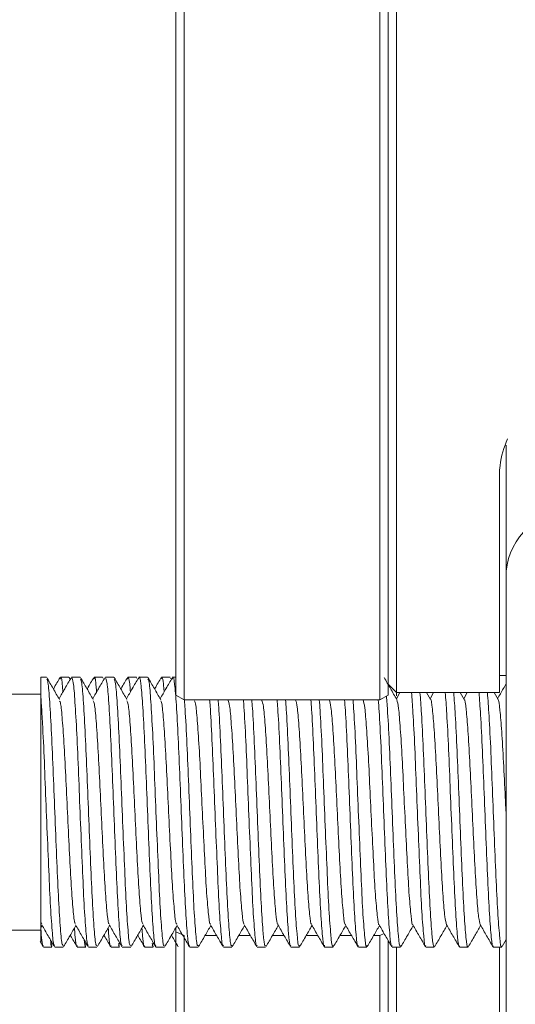
# Model space of a CAD drawing. Units: millimetres. Extents: x 0 to 655, y -1 to 558.
# Drawn here: x 203 to 210, y 44 to 59 of the extents above; entities that cross this region are included whole.
import ezdxf

# ---------------------------------------------------------------- set-up
doc = ezdxf.new("R2010")
doc.units = ezdxf.units.MM

msp = doc.modelspace()

# ---------------------------------------------------------------- linework, layer by layer
at = {"color": 7, "linetype": 'Continuous', "lineweight": 15}
for p, q in [((205.35339, 84.461089), (205.35339, 48.831081)), ((208.25339, 48.831081), (208.25339, 84.461089)), ((208.50339, 84.437053), (208.50339, 49.08348)), ((205.22839, 48.899745), (205.22839, 84.335142)), ((208.37839, 84.335142), (208.37839, 48.899745)), ((208.37839, 49.135776), (208.37839, 84.312581)), ((210.12839, 50.738819), (210.12839, 52.604158)), ((210.02839, 49.08348), (210.02839, 52.161025)), ((210.12839, 40.346515), (210.12839, 50.738819)), ((210.02839, 49.192616), (210.12839, 49.192616)), ((203.311485, 49.167667), (203.22839, 49.167667)), ((203.22839, 49.167667), (203.22839, 48.899718)), ((203.645264, 49.167667), (203.520277, 49.167667)), ((203.666011, 49.136607), (203.649993, 49.164277)), ((203.811479, 49.167667), (203.686485, 49.167667)), ((204.145249, 49.167667), (204.020264, 49.167667)), ((204.149958, 49.154177), (204.152688, 49.159218)), ((204.311477, 49.167667), (204.186479, 49.167667)), ((204.645233, 49.167667), (204.520249, 49.167667)), ((204.649946, 49.151066), (204.653664, 49.156815)), ((204.811479, 49.167667), (204.686477, 49.167667)), ((205.145216, 49.167667), (205.020233, 49.167667)), ((205.149934, 49.148262), (205.154635, 49.154117)), ((205.22839, 49.167667), (205.186479, 49.167667)), ((208.37839, 49.063072), (208.50339, 48.938072)), ((208.50339, 49.08348), (208.50339, 48.938072)), ((210.02839, 49.08348), (210.02839, 48.938072)), ((203.22839, 48.917667), (200.85339, 48.917667)), ((205.35339, 48.831081), (205.22839, 48.899745)), ((208.37839, 48.899745), (208.25339, 48.831081)), ((208.551027, 48.938072), (208.499122, 48.848499)), ((208.50339, 48.938072), (210.02839, 48.938072)), ((208.50339, 48.938072), (208.50339, 48.889955)), ((209.006454, 48.835843), (208.947233, 48.938072)), ((209.051027, 48.938072), (208.999122, 48.848499)), ((209.506454, 48.835843), (209.447233, 48.938072)), ((209.551027, 48.938072), (209.499122, 48.848499)), ((210.006454, 48.835843), (209.947233, 48.938072)), ((205.35339, 48.831081), (208.25339, 48.831081)), ((203.22839, 45.949559), (203.22839, 45.417667)), ((200.85339, 45.417667), (203.22839, 45.417667)), ((203.231637, 45.456651), (203.24904, 45.486694)), ((205.22839, 45.443776), (205.22839, 45.393114)), ((205.22839, 45.393114), (205.35339, 45.335831)), ((205.22839, 34.667667), (205.22839, 45.393114)), ((203.220402, 45.248948), (203.264909, 45.172066)), ((205.35339, 45.335831), (205.35339, 34.542667)), ((205.836413, 45.335831), (205.661646, 45.335831)), ((206.336413, 45.335831), (206.161646, 45.335831)), ((206.836413, 45.335831), (206.661646, 45.335831)), ((207.336413, 45.335831), (207.161646, 45.335831)), ((207.836413, 45.335831), (207.661646, 45.335831)), ((208.25339, 45.335831), (208.161646, 45.335831)), ((208.25339, 45.335831), (208.319, 45.365897)), ((208.25339, 34.542667), (208.25339, 45.335831)), ((208.37839, 45.257901), (208.37839, 34.667667)), ((210.067932, 45.173958), (210.12839, 45.278389)), ((203.270114, 45.167667), (203.395117, 45.167667)), ((203.381352, 45.196897), (203.399278, 45.227251)), ((203.436665, 45.167667), (203.56166, 45.167667)), ((203.770117, 45.167667), (203.895123, 45.167667)), ((203.881352, 45.196897), (203.899278, 45.227251)), ((203.93666, 45.167667), (204.061651, 45.167667)), ((204.270123, 45.167667), (204.395134, 45.167667)), ((204.381352, 45.196897), (204.399278, 45.227251)), ((204.436651, 45.167667), (204.561641, 45.167667)), ((204.770134, 45.167667), (204.895151, 45.167667)), ((204.881352, 45.196897), (204.899278, 45.227251)), ((204.936641, 45.167667), (205.061628, 45.167667)), ((205.436628, 45.167667), (205.561613, 45.167667)), ((205.936613, 45.167667), (206.061598, 45.167667)), ((206.436598, 45.167667), (206.561581, 45.167667)), ((206.936581, 45.167667), (207.061564, 45.167667)), ((207.436564, 45.167667), (207.561548, 45.167667)), ((207.936548, 45.167667), (208.061532, 45.167667)), ((208.37839, 34.667667), (208.37839, 45.179644)), ((208.436532, 45.167667), (208.561517, 45.167667)), ((208.50339, 45.167667), (208.50339, 45.107468)), ((208.50339, 45.107468), (208.50339, 34.542667)), ((208.936517, 45.167667), (209.061504, 45.167667)), ((209.436504, 45.167667), (209.561493, 45.167667)), ((209.936493, 45.167667), (210.061485, 45.167667)), ((210.02839, 45.167667), (210.02839, 45.107468)), ((210.02839, 42.548143), (210.02839, 45.107468))]:
    msp.add_line(p, q, dxfattribs=at)
msp.add_arc((211.06589, 50.666651), 0.940274, 86.188739, 175.5980503, dxfattribs=at)
for points, knots in [([(210.02839, 52.161025), (210.029412, 52.209438), (210.033315, 52.394439), (210.098506, 52.571316), (210.146638, 52.701907)], [0, 0, 0, 0, 0.26169133, 1, 1, 1, 1]), ([(204.679147, 49.140177), (204.681095, 49.150579), (204.691699, 49.207205), (204.71262, 49.093662), (204.737422, 48.796398), (204.764874, 48.306094), (204.79089, 47.695063), (204.81691, 47.025284), (204.844348, 46.373734), (204.869203, 45.803435), (204.897089, 45.394515), (204.918158, 45.177423), (204.931839, 45.19061), (204.936641, 45.195239)], [0, 0, 0, 0, 0.023292415, 0.126794963, 0.228080655, 0.331308927, 0.433492619, 0.535676311, 0.638904583, 0.740190275, 0.843692823, 0.945137822, 1, 1, 1, 1]), ([(205.179167, 49.138098), (205.181438, 49.149714), (205.192373, 49.205634), (205.213605, 49.086411), (205.238368, 48.781), (205.265915, 48.285425), (205.291759, 47.670891), (205.317955, 47.000489), (205.345286, 46.35074), (205.370198, 45.784786), (205.398099, 45.382963), (205.418778, 45.173771), (205.432148, 45.189973), (205.436628, 45.195402)], [0, 0, 0, 0, 0.027133021, 0.130619872, 0.231873673, 0.335164525, 0.437211633, 0.539533406, 0.642691398, 0.744019621, 0.847530041, 0.948911375, 1, 1, 1, 1]), ([(203.506454, 48.835843), (203.475031, 48.890077), (203.412175, 48.998564), (203.34935, 49.107099), (203.317932, 49.161375)], [0, 0, 0, 0, 0.499917522, 1, 1, 1, 1]), ([(203.31805, 49.135327), (203.323846, 49.125553), (203.338624, 49.100631), (203.360579, 48.817431), (203.387777, 48.349321), (203.414145, 47.742544), (203.43983, 47.075153), (203.467449, 46.420043), (203.492232, 45.841362), (203.520055, 45.418461), (203.541939, 45.184973), (203.556225, 45.191501), (203.56166, 45.193985)], [0, 0, 0, 0, 0.069135641, 0.176271459, 0.285202357, 0.393470152, 0.501176037, 0.610387674, 0.717366235, 0.826702185, 0.934073267, 1, 1, 1, 1]), ([(203.515264, 49.163827), (203.483811, 49.109494), (203.450692, 49.052284), (203.417549, 48.995066), (203.415882, 48.992189)], [0, 0, 0, 0, 0.949726576, 1, 1, 1, 1]), ([(203.67906, 49.159141), (203.647656, 49.104896), (203.58769, 49.001313), (203.527697, 48.897802), (203.499122, 48.848499)], [0, 0, 0, 0, 0.523686747, 1, 1, 1, 1]), ([(203.515109, 49.137153), (203.518683, 49.148743), (203.531218, 49.189389), (203.543972, 49.112655), (203.554559, 48.970053), (203.556263, 48.947106)], [0, 0, 0, 0, 0.250771763, 0.879440578, 1, 1, 1, 1]), ([(203.686485, 49.15533), (203.694509, 49.143826), (203.711534, 49.119419), (203.735596, 48.819551), (203.762772, 48.348753), (203.789146, 47.742695), (203.81483, 47.075112), (203.842449, 46.420054), (203.867232, 45.841359), (203.895055, 45.418462), (203.916939, 45.184973), (203.931225, 45.191501), (203.93666, 45.193985)], [0, 0, 0, 0, 0.0930639281, 0.197445772, 0.3035765523, 0.4090612748, 0.5139985309, 0.6204028346, 0.7246314633, 0.8311568829, 0.9357679432, 1, 1, 1, 1]), ([(204.006454, 48.835843), (203.975031, 48.890077), (203.912175, 48.998564), (203.84935, 49.107099), (203.817932, 49.161375)], [0, 0, 0, 0, 0.499917522, 1, 1, 1, 1]), ([(203.818041, 49.136583), (203.82418, 49.124661), (203.839304, 49.095293), (203.861511, 48.803078), (203.888822, 48.32885), (203.915023, 47.718553), (203.940868, 47.050274), (203.968402, 46.396809), (203.993215, 45.822303), (204.021075, 45.406347), (204.042545, 45.181157), (204.056531, 45.191119), (204.061651, 45.194766)], [0, 0, 0, 0, 0.0731671021, 0.1802488494, 0.289264261, 0.3973959732, 0.5052374244, 0.61439324, 0.7213963392, 0.8307592824, 0.9380428863, 1, 1, 1, 1]), ([(204.015264, 49.163827), (203.983811, 49.109494), (203.950692, 49.052284), (203.917549, 48.995066), (203.915882, 48.992189)], [0, 0, 0, 0, 0.949726576, 1, 1, 1, 1]), ([(204.17906, 49.159141), (204.147656, 49.104896), (204.08769, 49.001313), (204.027697, 48.897802), (203.999122, 48.848499)], [0, 0, 0, 0, 0.523686747, 1, 1, 1, 1]), ([(204.015101, 49.136402), (204.019013, 49.148072), (204.031886, 49.186482), (204.044667, 49.107689), (204.054978, 48.96683), (204.056404, 48.94735)], [0, 0, 0, 0, 0.273299974, 0.899501881, 1, 1, 1, 1]), ([(204.186479, 49.158543), (204.194848, 49.144309), (204.212219, 49.114764), (204.236528, 48.805098), (204.263818, 48.32831), (204.290024, 47.718697), (204.315868, 47.050235), (204.343403, 46.39682), (204.368215, 45.8223), (204.396075, 45.406348), (204.417545, 45.181157), (204.431531, 45.191119), (204.436651, 45.194766)], [0, 0, 0, 0, 0.096980421, 0.201310893, 0.307525348, 0.412878809, 0.517949466, 0.624300718, 0.728554563, 0.835107621, 0.939634764, 1, 1, 1, 1]), ([(204.506454, 48.835843), (204.475031, 48.890077), (204.412175, 48.998564), (204.34935, 49.107099), (204.317932, 49.161375)], [0, 0, 0, 0, 0.499917522, 1, 1, 1, 1]), ([(204.318031, 49.13815), (204.324512, 49.123894), (204.33998, 49.089873), (204.36245, 48.788457), (204.389866, 48.308215), (204.415892, 47.694497), (204.44191, 47.025438), (204.469348, 46.373694), (204.494203, 45.803446), (204.522089, 45.394512), (204.543158, 45.177423), (204.556839, 45.19061), (204.561641, 45.195239)], [0, 0, 0, 0, 0.077201205, 0.184239426, 0.293330558, 0.401317782, 0.509305005, 0.618396137, 0.725434359, 0.834815342, 0.94202192, 1, 1, 1, 1]), ([(204.515264, 49.163827), (204.483811, 49.109494), (204.450692, 49.052284), (204.417549, 48.995066), (204.415882, 48.992189)], [0, 0, 0, 0, 0.949726576, 1, 1, 1, 1]), ([(204.67906, 49.159141), (204.647656, 49.104896), (204.58769, 49.001313), (204.527697, 48.897802), (204.499122, 48.848499)], [0, 0, 0, 0, 0.523686747, 1, 1, 1, 1]), ([(204.515095, 49.135961), (204.519342, 49.147514), (204.532551, 49.183446), (204.545369, 49.102552), (204.555406, 48.963552), (204.556556, 48.947613)], [0, 0, 0, 0, 0.295534816, 0.919221787, 1, 1, 1, 1]), ([(205.006454, 48.835843), (204.975031, 48.890077), (204.912175, 48.998564), (204.84935, 49.107099), (204.817932, 49.161375)], [0, 0, 0, 0, 0.499917522, 1, 1, 1, 1]), ([(204.81802, 49.140029), (204.824843, 49.12325), (204.840651, 49.084371), (204.863397, 48.773572), (204.890908, 48.287405), (204.916761, 47.670362), (204.942954, 47.000632), (204.970286, 46.350703), (204.995198, 45.784796), (205.023099, 45.38296), (205.043778, 45.173771), (205.057148, 45.189973), (205.061628, 45.195402)], [0, 0, 0, 0, 0.081238263, 0.188243375, 0.297401245, 0.405244725, 0.513378471, 0.622395934, 0.729479695, 0.838869604, 0.946009493, 1, 1, 1, 1]), ([(205.015264, 49.163827), (204.983811, 49.109494), (204.950692, 49.052284), (204.917549, 48.995066), (204.915882, 48.992189)], [0, 0, 0, 0, 0.949726576, 1, 1, 1, 1]), ([(205.17906, 49.159141), (205.147656, 49.104896), (205.08769, 49.001313), (205.027697, 48.897802), (204.999122, 48.848499)], [0, 0, 0, 0, 0.5236867467, 1, 1, 1, 1]), ([(205.020233, 49.143779), (205.023069, 49.15005), (205.034836, 49.176074), (205.046076, 49.097092), (205.055841, 48.960208), (205.05672, 48.947895)], [0, 0, 0, 0, 0.2241605881, 0.9302137286, 1, 1, 1, 1]), ([(208.506454, 48.835843), (208.475031, 48.890077), (208.412175, 48.998564), (208.34935, 49.107099), (208.317932, 49.161375)], [0, 0, 0, 0, 0.499917522, 1, 1, 1, 1]), ([(210.12839, 49.071635), (210.113875, 49.046563), (210.070796, 48.972155), (210.027698, 48.8978), (209.999122, 48.848499)], [0, 0, 0, 0, 0.33695147, 1, 1, 1, 1]), ([(203.22839, 48.899718), (203.233716, 48.823602), (203.244472, 48.669881), (203.265037, 48.293229), (203.288242, 47.767251), (203.313802, 47.099857), (203.341487, 46.443447), (203.366258, 45.860605), (203.39403, 45.430853), (203.416341, 45.188874), (203.43092, 45.19176), (203.436665, 45.192897)], [0, 0, 0, 0, 0.079152588, 0.159854662, 0.286539465, 0.412271959, 0.539965565, 0.664978159, 0.7927202, 0.918322247, 1, 1, 1, 1]), ([(203.22839, 45.949559), (203.22839, 46.004264), (203.22839, 46.192432), (203.22839, 46.608319), (203.22839, 47.200965), (203.22839, 47.822782), (203.22839, 48.402796), (203.22839, 48.740949), (203.22839, 48.882028), (203.22839, 48.899718)], [0, 0, 0, 0, 0.069708302, 0.23977613, 0.41677844, 0.597617237, 0.780954472, 0.972533818, 1, 1, 1, 1]), ([(208.724303, 48.938072), (208.731279, 48.848019), (208.746819, 48.647427), (208.773055, 48.132769), (208.798071, 47.500158), (208.825278, 46.827505), (208.851648, 46.19374), (208.877319, 45.660262), (208.904992, 45.310465), (208.923275, 45.150317), (208.934356, 45.181722), (208.936517, 45.187848)], [0, 0, 0, 0, 0.102117438, 0.227465819, 0.350235933, 0.475063083, 0.599130363, 0.722553734, 0.847702592, 0.970292501, 1, 1, 1, 1]), ([(208.849483, 48.938072), (208.856726, 48.842835), (208.872541, 48.634887), (208.899057, 48.110871), (208.924002, 47.475345), (208.951324, 46.803017), (208.977525, 46.171918), (209.003356, 45.643369), (209.030949, 45.301368), (209.048935, 45.147238), (209.059679, 45.179973), (209.061504, 45.185535)], [0, 0, 0, 0, 0.106003495, 0.231455163, 0.354262072, 0.479286608, 0.603297671, 0.726975848, 0.852161406, 0.974878117, 1, 1, 1, 1]), ([(209.224483, 48.938072), (209.231726, 48.842835), (209.247541, 48.634887), (209.274057, 48.110871), (209.299002, 47.475345), (209.326324, 46.803017), (209.352525, 46.171918), (209.378356, 45.643369), (209.405949, 45.301368), (209.423935, 45.147238), (209.434679, 45.179973), (209.436504, 45.185535)], [0, 0, 0, 0, 0.106003495, 0.231455163, 0.354262072, 0.479286608, 0.603297671, 0.726975848, 0.852161406, 0.974878117, 1, 1, 1, 1]), ([(209.349667, 48.938072), (209.357178, 48.837561), (209.37327, 48.622182), (209.400053, 48.088807), (209.42494, 47.450485), (209.452368, 46.778588), (209.478395, 46.150266), (209.504397, 45.626706), (209.531898, 45.292604), (209.549598, 45.144217), (209.560004, 45.178072), (209.561493, 45.182919)], [0, 0, 0, 0, 0.109859629, 0.235410188, 0.35827166, 0.483489518, 0.607440281, 0.731391043, 0.856608902, 0.979470373, 1, 1, 1, 1]), ([(209.724667, 48.938072), (209.732178, 48.837561), (209.74827, 48.622182), (209.775053, 48.088807), (209.79994, 47.450485), (209.827368, 46.778588), (209.853395, 46.150266), (209.879397, 45.626706), (209.906898, 45.292604), (209.924598, 45.144217), (209.935004, 45.178072), (209.936493, 45.182919)], [0, 0, 0, 0, 0.109859629, 0.235410188, 0.35827166, 0.483489518, 0.607440281, 0.731391043, 0.856608902, 0.979470373, 1, 1, 1, 1]), ([(209.849856, 48.938072), (209.857634, 48.832198), (209.874008, 48.609316), (209.901043, 48.066583), (209.925885, 47.425584), (209.95341, 46.754208), (209.979264, 46.12877), (210.00544, 45.610264), (210.032839, 45.28418), (210.050265, 45.141251), (210.060331, 45.176018), (210.061485, 45.180004)], [0, 0, 0, 0, 0.113688964, 0.239333484, 0.362266834, 0.48767339, 0.611569903, 0.73579989, 0.861045139, 0.984068846, 1, 1, 1, 1]), ([(203.506401, 48.813646), (203.511909, 48.805686), (203.526396, 48.784751), (203.548077, 48.549265), (203.575278, 48.157517), (203.601645, 47.64919), (203.627331, 47.090131), (203.65495, 46.54161), (203.679729, 46.056135), (203.70757, 45.704714), (203.727627, 45.516704), (203.740005, 45.518178), (203.743548, 45.5186)], [0, 0, 0, 0, 0.067488149, 0.177514807, 0.289387535, 0.40057831, 0.511191217, 0.623352672, 0.733217609, 0.845506914, 0.955775514, 1, 1, 1, 1]), ([(204.00638, 48.814519), (204.012234, 48.804818), (204.027071, 48.780233), (204.049009, 48.537259), (204.076323, 48.140366), (204.102522, 47.629096), (204.128368, 47.069289), (204.155903, 46.522158), (204.18071, 46.040136), (204.208592, 45.6947), (204.228233, 45.512956), (204.240303, 45.516799), (204.243525, 45.517825)], [0, 0, 0, 0, 0.071678038, 0.181645355, 0.293601198, 0.404648254, 0.515396816, 0.627497054, 0.737383493, 0.849696746, 0.959871643, 1, 1, 1, 1]), ([(204.506359, 48.815656), (204.512559, 48.804055), (204.527742, 48.775647), (204.549948, 48.525028), (204.577367, 48.123078), (204.603392, 47.608947), (204.62941, 47.048484), (204.656849, 46.502806), (204.681698, 46.024303), (204.709609, 45.68493), (204.728847, 45.509265), (204.740602, 45.5153), (204.7435, 45.516788)], [0, 0, 0, 0, 0.075865996, 0.185784982, 0.297815056, 0.40870992, 0.519604785, 0.631634859, 0.741553845, 0.853882, 0.963974109, 1, 1, 1, 1]), ([(205.006337, 48.817057), (205.012882, 48.803399), (205.02841, 48.770992), (205.050895, 48.512575), (205.078408, 48.105644), (205.104261, 47.58873), (205.130454, 47.027704), (205.157787, 46.483558), (205.182693, 46.00864), (205.210622, 45.67541), (205.229466, 45.505629), (205.240903, 45.513678), (205.243475, 45.515488)], [0, 0, 0, 0, 0.0800517867, 0.1899334762, 0.302028868, 0.4127726432, 0.5238148986, 0.6357659026, 0.7457284665, 0.8580624792, 0.9680827582, 1, 1, 1, 1]), ([(205.356362, 48.839407), (205.359104, 48.807209), (205.370442, 48.674076), (205.391965, 48.25706), (205.417633, 47.648636), (205.444001, 46.975167), (205.471217, 46.328019), (205.4962, 45.766307), (205.524102, 45.371709), (205.544404, 45.170197), (205.557458, 45.189205), (205.561613, 45.195255)], [0, 0, 0, 0, 0.041349416, 0.170969782, 0.29880301, 0.427303154, 0.556590318, 0.683746949, 0.813573967, 0.940663985, 1, 1, 1, 1]), ([(205.506317, 48.818721), (205.513204, 48.802846), (205.529073, 48.766268), (205.551849, 48.499904), (205.579446, 48.088056), (205.605138, 47.568435), (205.631499, 47.006939), (205.658719, 46.464419), (205.683693, 45.993149), (205.711628, 45.666146), (205.730092, 45.502045), (205.741206, 45.51193), (205.743449, 45.513925)], [0, 0, 0, 0, 0.084235134, 0.194090589, 0.306242364, 0.416845725, 0.528026904, 0.639889977, 0.749907139, 0.862237969, 0.972197418, 1, 1, 1, 1]), ([(205.732033, 48.831081), (205.734554, 48.801377), (205.745675, 48.670349), (205.766969, 48.256703), (205.792632, 47.648732), (205.819001, 46.975141), (205.846217, 46.328026), (205.8712, 45.766305), (205.899102, 45.37171), (205.919404, 45.170197), (205.932458, 45.189205), (205.936613, 45.195255)], [0, 0, 0, 0, 0.038127013, 0.168183085, 0.29644601, 0.425378094, 0.555099843, 0.682683898, 0.812947316, 0.940464534, 1, 1, 1, 1]), ([(205.856963, 48.831081), (205.859826, 48.796697), (205.871283, 48.659108), (205.893, 48.23623), (205.918518, 47.624229), (205.945047, 46.950426), (205.972141, 46.305284), (205.997206, 45.748082), (206.0251, 45.360739), (206.045036, 45.166703), (206.05777, 45.188304), (206.061598, 45.194796)], [0, 0, 0, 0, 0.043332004, 0.173390487, 0.301451539, 0.430482536, 0.560039941, 0.68764844, 0.817845146, 0.945253251, 1, 1, 1, 1]), ([(206.006297, 48.820647), (206.013525, 48.802397), (206.029732, 48.761475), (206.05281, 48.487018), (206.080479, 48.070318), (206.106024, 47.548065), (206.132545, 46.986193), (206.159643, 46.445394), (206.184699, 45.977832), (206.212629, 45.657144), (206.230723, 45.498511), (206.241511, 45.510054), (206.243423, 45.5121)], [0, 0, 0, 0, 0.088415724, 0.198256025, 0.310455235, 0.420928932, 0.532240515, 0.644006846, 0.75408961, 0.86640823, 0.976317885, 1, 1, 1, 1]), ([(206.231963, 48.831081), (206.234826, 48.796697), (206.246283, 48.659108), (206.268, 48.23623), (206.293518, 47.624229), (206.320047, 46.950426), (206.347141, 46.305284), (206.372206, 45.748082), (206.4001, 45.360739), (206.420036, 45.166703), (206.43277, 45.188304), (206.436598, 45.194796)], [0, 0, 0, 0, 0.043332004, 0.173390487, 0.301451539, 0.430482536, 0.560039941, 0.68764844, 0.817845146, 0.945253251, 1, 1, 1, 1]), ([(206.356919, 48.831081), (206.360117, 48.791945), (206.371903, 48.647688), (206.394026, 48.215519), (206.419412, 47.599659), (206.446094, 46.925736), (206.473057, 46.282683), (206.498219, 45.730073), (206.526092, 45.350066), (206.545674, 45.163284), (206.558084, 45.187267), (206.561581, 45.194026)], [0, 0, 0, 0, 0.048423243, 0.178489984, 0.306377786, 0.435513802, 0.564912997, 0.692574543, 0.822710389, 0.95003815, 1, 1, 1, 1]), ([(206.506278, 48.822833), (206.513844, 48.802049), (206.530385, 48.75661), (206.553779, 48.473922), (206.581507, 48.052432), (206.606917, 47.527625), (206.633592, 46.96547), (206.66056, 46.426487), (206.685711, 45.96269), (206.713624, 45.64841), (206.731359, 45.495024), (206.741817, 45.508045), (206.743397, 45.510012)], [0, 0, 0, 0, 0.092593193, 0.202429442, 0.314667128, 0.425021981, 0.536455403, 0.648116242, 0.758275591, 0.870572994, 0.980443926, 1, 1, 1, 1]), ([(206.731919, 48.831081), (206.735117, 48.791945), (206.746903, 48.647688), (206.769026, 48.215519), (206.794412, 47.599659), (206.821094, 46.925736), (206.848057, 46.282683), (206.873219, 45.730073), (206.901092, 45.350066), (206.920674, 45.163284), (206.933084, 45.187267), (206.936581, 45.194026)], [0, 0, 0, 0, 0.048423243, 0.178489984, 0.306377786, 0.435513802, 0.564912997, 0.692574543, 0.822710389, 0.95003815, 1, 1, 1, 1]), ([(206.856898, 48.831081), (206.860423, 48.787119), (206.872535, 48.636089), (206.895048, 48.194582), (206.920314, 47.575023), (206.947141, 46.901077), (206.973967, 46.260228), (206.999236, 45.712283), (207.027078, 45.339697), (207.046318, 45.159939), (207.058399, 45.186093), (207.061564, 45.192946)], [0, 0, 0, 0, 0.0534107786, 0.183490335, 0.3112322428, 0.4404780967, 0.5697239505, 0.6974658583, 0.8275454147, 0.9548203304, 1, 1, 1, 1]), ([(207.006261, 48.825278), (207.014162, 48.801801), (207.031032, 48.751675), (207.054754, 48.460619), (207.082531, 48.034403), (207.107818, 47.507119), (207.134639, 46.944776), (207.161469, 46.407702), (207.186727, 45.947726), (207.214612, 45.639951), (207.231999, 45.49158), (207.242125, 45.505899), (207.243371, 45.507663)], [0, 0, 0, 0, 0.096767126, 0.206610438, 0.318877642, 0.429124539, 0.540671197, 0.652217854, 0.762464751, 0.874731955, 0.984575267, 1, 1, 1, 1]), ([(207.231898, 48.831081), (207.235423, 48.787119), (207.247535, 48.636089), (207.270048, 48.194582), (207.295314, 47.575023), (207.322141, 46.901077), (207.348967, 46.260228), (207.374236, 45.712283), (207.402078, 45.339697), (207.421318, 45.159939), (207.433399, 45.186093), (207.436564, 45.192946)], [0, 0, 0, 0, 0.053410779, 0.183490335, 0.311232243, 0.440478097, 0.569723951, 0.697465858, 0.827545415, 0.95482033, 1, 1, 1, 1]), ([(207.356897, 48.831081), (207.360745, 48.782216), (207.373178, 48.624314), (207.396064, 48.173431), (207.421223, 47.550326), (207.448188, 46.876454), (207.474868, 46.237923), (207.500259, 45.694715), (207.528056, 45.329638), (207.546966, 45.156664), (207.558716, 45.184779), (207.561548, 45.191555)], [0, 0, 0, 0, 0.058303678, 0.188399428, 0.316021641, 0.445380967, 0.574477195, 0.702325595, 0.832352261, 0.959600665, 1, 1, 1, 1]), ([(207.506245, 48.82798), (207.514479, 48.801652), (207.531673, 48.746668), (207.555736, 48.447114), (207.583549, 48.016233), (207.608727, 47.486552), (207.635686, 46.924115), (207.662371, 46.389044), (207.687749, 45.932941), (207.715594, 45.631775), (207.732643, 45.488175), (207.742434, 45.503612), (207.743346, 45.505051)], [0, 0, 0, 0, 0.100937051, 0.210798554, 0.32308632, 0.433236215, 0.544887472, 0.656311331, 0.766656713, 0.878884767, 0.98871159, 1, 1, 1, 1]), ([(207.731897, 48.831081), (207.735745, 48.782216), (207.748178, 48.624314), (207.771064, 48.173431), (207.796223, 47.550326), (207.823188, 46.876454), (207.849868, 46.237923), (207.875259, 45.694715), (207.903056, 45.329638), (207.921966, 45.156664), (207.933716, 45.184779), (207.936548, 45.191555)], [0, 0, 0, 0, 0.058303678, 0.188399428, 0.316021641, 0.445380967, 0.574477195, 0.702325595, 0.832352261, 0.959600665, 1, 1, 1, 1]), ([(207.856915, 48.831081), (207.86108, 48.777232), (207.873833, 48.612362), (207.897075, 48.152074), (207.92214, 47.525573), (207.949234, 46.851874), (207.975762, 46.215773), (208.001287, 45.677369), (208.029028, 45.319893), (208.047618, 45.153458), (208.059035, 45.183323), (208.061532, 45.189855)], [0, 0, 0, 0, 0.063110143, 0.193224375, 0.32075204, 0.450227376, 0.579176637, 0.707156568, 0.837132665, 0.964379828, 1, 1, 1, 1]), ([(208.006232, 48.830937), (208.014794, 48.8016), (208.032307, 48.741588), (208.056724, 48.433409), (208.084563, 47.997925), (208.109644, 47.465929), (208.136732, 46.903492), (208.163265, 46.370517), (208.188776, 45.918336), (208.216569, 45.62389), (208.233291, 45.484804), (208.242745, 45.501178), (208.243322, 45.502179)], [0, 0, 0, 0, 0.105102428, 0.21499326, 0.327292646, 0.437356557, 0.549103748, 0.660396268, 0.770851045, 0.88303104, 0.99285253, 1, 1, 1, 1]), ([(208.231915, 48.831081), (208.23608, 48.777232), (208.248833, 48.612362), (208.272075, 48.152074), (208.29714, 47.525573), (208.324234, 46.851874), (208.350762, 46.215773), (208.376287, 45.677369), (208.404028, 45.319893), (208.422618, 45.153458), (208.434035, 45.183323), (208.436532, 45.189855)], [0, 0, 0, 0, 0.063110143, 0.193224375, 0.32075204, 0.450227376, 0.579176637, 0.707156568, 0.837132665, 0.964379828, 1, 1, 1, 1]), ([(208.353037, 48.885818), (208.358795, 48.810871), (208.373128, 48.624294), (208.398067, 48.131778), (208.423068, 47.500426), (208.450279, 46.827434), (208.476648, 46.193759), (208.502319, 45.660256), (208.529992, 45.310467), (208.548275, 45.150317), (208.559356, 45.181722), (208.561517, 45.187848)], [0, 0, 0, 0, 0.085696121, 0.21333699, 0.33835244, 0.465462545, 0.591798884, 0.717479537, 0.844917234, 0.969749182, 1, 1, 1, 1]), ([(208.506222, 48.834147), (208.515108, 48.801643), (208.532934, 48.736436), (208.557719, 48.419508), (208.58557, 47.979485), (208.610567, 47.445254), (208.637778, 46.882911), (208.66415, 46.352126), (208.689808, 45.903911), (208.717536, 45.616306), (208.733942, 45.48146), (208.743057, 45.498591), (208.7433, 45.499047)], [0, 0, 0, 0, 0.109262646, 0.219193951, 0.331496032, 0.441485037, 0.55331948, 0.664472203, 0.775047257, 0.887170328, 0.996997667, 1, 1, 1, 1]), ([(209.006516, 48.835452), (209.006542, 48.835493), (209.015419, 48.848973), (209.033778, 48.707799), (209.05869, 48.411368), (209.08658, 47.959374), (209.111495, 47.424841), (209.138829, 46.862707), (209.165011, 46.332262), (209.190907, 45.895809), (209.218223, 45.58638), (209.23511, 45.526379), (209.243452, 45.49674)], [0, 0, 0, 0, 0.0003389188, 0.1122293011, 0.2222733219, 0.3346315757, 0.444617869, 0.5565930315, 0.6676592492, 0.7784269224, 0.8905465037, 1, 1, 1, 1]), ([(209.506532, 48.832149), (209.506891, 48.832643), (209.516111, 48.845312), (209.534692, 48.699902), (209.5597, 48.396649), (209.587575, 47.940797), (209.612433, 47.404036), (209.639873, 46.842266), (209.665881, 46.314031), (209.691947, 45.882217), (209.718873, 45.581073), (209.735507, 45.526117), (209.743585, 45.499427)], [0, 0, 0, 0, 0.004532574, 0.116276874, 0.226337937, 0.338634416, 0.448522405, 0.560520887, 0.671384479, 0.782248072, 0.894246554, 1, 1, 1, 1]), ([(210.006544, 48.829099), (210.007237, 48.829945), (210.016801, 48.84162), (210.0356, 48.691723), (210.060712, 48.381712), (210.088577, 47.922321), (210.109546, 47.464918), (210.123434, 47.181091), (210.12839, 47.079796)], [0, 0, 0, 0, 0.01699336, 0.234363262, 0.448810218, 0.667419319, 0.881304815, 1, 1, 1, 1]), ([(203.22839, 45.549509), (203.229602, 45.542556), (203.234429, 45.514858), (203.239656, 45.517291), (203.243571, 45.519113)], [0, 0, 0, 0, 0.251021337, 1, 1, 1, 1]), ([(203.22839, 45.435616), (203.233709, 45.375458), (203.244451, 45.253964), (203.258913, 45.163477), (203.267313, 45.184495), (203.270114, 45.191505)], [0, 0, 0, 0, 0.395278904, 0.798295768, 1, 1, 1, 1]), ([(203.22839, 45.253573), (203.22839, 45.247737), (203.22839, 45.216593), (203.22839, 45.316964), (203.22839, 45.422396), (203.22839, 45.435616)], [0, 0, 0, 0, 0.167857768, 0.895657445, 1, 1, 1, 1]), ([(203.243339, 45.496538), (203.274773, 45.442267), (203.337653, 45.333703), (203.400497, 45.225148), (203.431926, 45.17086)], [0, 0, 0, 0, 0.499901664, 1, 1, 1, 1]), ([(203.567932, 45.173958), (203.59935, 45.228235), (203.659704, 45.332503), (203.720089, 45.436725), (203.74904, 45.486694)], [0, 0, 0, 0, 0.520549861, 1, 1, 1, 1]), ([(203.728507, 45.451248), (203.730927, 45.415226), (203.741964, 45.250986), (203.756358, 45.155482), (203.767648, 45.183651), (203.770117, 45.189811)], [0, 0, 0, 0, 0.179993847, 0.820669013, 1, 1, 1, 1]), ([(203.743339, 45.496538), (203.774773, 45.442267), (203.837653, 45.333703), (203.900497, 45.225148), (203.931926, 45.17086)], [0, 0, 0, 0, 0.4999016643, 1, 1, 1, 1]), ([(204.067932, 45.173958), (204.09935, 45.228235), (204.159704, 45.332503), (204.220089, 45.436725), (204.24904, 45.486694)], [0, 0, 0, 0, 0.520549861, 1, 1, 1, 1]), ([(204.228608, 45.451422), (204.231308, 45.411747), (204.242612, 45.245652), (204.257053, 45.15198), (204.267989, 45.181967), (204.270123, 45.187818)], [0, 0, 0, 0, 0.201658563, 0.844232598, 1, 1, 1, 1]), ([(204.243339, 45.496538), (204.274773, 45.442267), (204.337653, 45.333703), (204.400497, 45.225148), (204.431926, 45.17086)], [0, 0, 0, 0, 0.499901664, 1, 1, 1, 1]), ([(204.567932, 45.173958), (204.59935, 45.228235), (204.659704, 45.332503), (204.720089, 45.436725), (204.74904, 45.486694)], [0, 0, 0, 0, 0.520549861, 1, 1, 1, 1]), ([(204.728699, 45.45158), (204.731683, 45.408327), (204.743258, 45.240514), (204.757748, 45.148583), (204.768333, 45.180157), (204.770134, 45.18553)], [0, 0, 0, 0, 0.223700739, 0.867913447, 1, 1, 1, 1]), ([(204.743339, 45.496538), (204.774773, 45.442267), (204.837653, 45.333703), (204.900497, 45.225148), (204.931926, 45.17086)], [0, 0, 0, 0, 0.499901664, 1, 1, 1, 1]), ([(205.067932, 45.173958), (205.09935, 45.228235), (205.159704, 45.332503), (205.220089, 45.436725), (205.24904, 45.486694)], [0, 0, 0, 0, 0.520549861, 1, 1, 1, 1]), ([(205.243339, 45.496538), (205.274773, 45.442267), (205.337653, 45.333703), (205.400497, 45.225148), (205.431926, 45.17086)], [0, 0, 0, 0, 0.4999016643, 1, 1, 1, 1]), ([(205.567932, 45.173958), (205.59935, 45.228235), (205.659704, 45.332503), (205.720089, 45.436725), (205.74904, 45.486694)], [0, 0, 0, 0, 0.520549861, 1, 1, 1, 1]), ([(205.743339, 45.496538), (205.774773, 45.442267), (205.837653, 45.333703), (205.900497, 45.225148), (205.931926, 45.17086)], [0, 0, 0, 0, 0.499901664, 1, 1, 1, 1]), ([(206.067932, 45.173958), (206.09935, 45.228235), (206.159704, 45.332503), (206.220089, 45.436725), (206.24904, 45.486694)], [0, 0, 0, 0, 0.520549861, 1, 1, 1, 1]), ([(206.243339, 45.496538), (206.274773, 45.442267), (206.337653, 45.333703), (206.400497, 45.225148), (206.431926, 45.17086)], [0, 0, 0, 0, 0.4999016643, 1, 1, 1, 1]), ([(206.567932, 45.173958), (206.59935, 45.228235), (206.659704, 45.332503), (206.720089, 45.436725), (206.74904, 45.486694)], [0, 0, 0, 0, 0.520549861, 1, 1, 1, 1]), ([(206.743339, 45.496538), (206.774773, 45.442267), (206.837653, 45.333703), (206.900497, 45.225148), (206.931926, 45.17086)], [0, 0, 0, 0, 0.499901664, 1, 1, 1, 1]), ([(207.067932, 45.173958), (207.09935, 45.228235), (207.159704, 45.332503), (207.220089, 45.436725), (207.24904, 45.486694)], [0, 0, 0, 0, 0.520549861, 1, 1, 1, 1]), ([(207.243339, 45.496538), (207.274773, 45.442267), (207.337653, 45.333703), (207.400497, 45.225148), (207.431926, 45.17086)], [0, 0, 0, 0, 0.4999016643, 1, 1, 1, 1]), ([(207.567932, 45.173958), (207.59935, 45.228235), (207.659704, 45.332503), (207.720089, 45.436725), (207.74904, 45.486694)], [0, 0, 0, 0, 0.520549861, 1, 1, 1, 1]), ([(207.743339, 45.496538), (207.774773, 45.442267), (207.837653, 45.333703), (207.900497, 45.225148), (207.931926, 45.17086)], [0, 0, 0, 0, 0.499901664, 1, 1, 1, 1]), ([(208.067932, 45.173958), (208.09935, 45.228235), (208.159704, 45.332503), (208.220089, 45.436725), (208.24904, 45.486694)], [0, 0, 0, 0, 0.520549861, 1, 1, 1, 1]), ([(208.243339, 45.496538), (208.274773, 45.442267), (208.337653, 45.333703), (208.400497, 45.225148), (208.431926, 45.17086)], [0, 0, 0, 0, 0.499901664, 1, 1, 1, 1]), ([(208.567932, 45.173958), (208.59935, 45.228235), (208.659704, 45.332503), (208.720089, 45.436725), (208.74904, 45.486694)], [0, 0, 0, 0, 0.520549861, 1, 1, 1, 1]), ([(208.743339, 45.496538), (208.774773, 45.442267), (208.837653, 45.333703), (208.900497, 45.225148), (208.931926, 45.17086)], [0, 0, 0, 0, 0.499901664, 1, 1, 1, 1]), ([(209.067932, 45.173958), (209.09935, 45.228235), (209.159704, 45.332503), (209.220089, 45.436725), (209.24904, 45.486694)], [0, 0, 0, 0, 0.520549861, 1, 1, 1, 1]), ([(209.243339, 45.496538), (209.274773, 45.442267), (209.337653, 45.333703), (209.400497, 45.225148), (209.431926, 45.17086)], [0, 0, 0, 0, 0.499901664, 1, 1, 1, 1]), ([(209.567932, 45.173958), (209.59935, 45.228235), (209.659704, 45.332503), (209.720089, 45.436725), (209.74904, 45.486694)], [0, 0, 0, 0, 0.5205498611, 1, 1, 1, 1]), ([(209.743339, 45.496538), (209.774773, 45.442267), (209.837653, 45.333703), (209.900497, 45.225148), (209.931926, 45.17086)], [0, 0, 0, 0, 0.499901664, 1, 1, 1, 1]), ([(203.372384, 45.273702), (203.377505, 45.227365), (203.385145, 45.158243), (203.392644, 45.181985), (203.395117, 45.189811)], [0, 0, 0, 0, 0.670368904, 1, 1, 1, 1]), ([(203.665876, 45.343133), (203.667485, 45.340355), (203.700505, 45.283343), (203.733511, 45.226315), (203.764909, 45.172066)], [0, 0, 0, 0, 0.048732075, 1, 1, 1, 1]), ([(203.872229, 45.273969), (203.877751, 45.224748), (203.885463, 45.156009), (203.892987, 45.180784), (203.895123, 45.187818)], [0, 0, 0, 0, 0.71606399, 1, 1, 1, 1]), ([(204.165876, 45.343133), (204.167485, 45.340355), (204.200505, 45.283343), (204.233511, 45.226315), (204.264909, 45.172066)], [0, 0, 0, 0, 0.048732075, 1, 1, 1, 1]), ([(204.665876, 45.343133), (204.667485, 45.340355), (204.700505, 45.283343), (204.733511, 45.226315), (204.764909, 45.172066)], [0, 0, 0, 0, 0.048732075, 1, 1, 1, 1]), ([(205.165876, 45.343133), (205.167485, 45.340355), (205.200505, 45.283343), (205.233511, 45.226315), (205.264909, 45.172066)], [0, 0, 0, 0, 0.048732075, 1, 1, 1, 1]), ([(204.381446, 45.219933), (204.384218, 45.197383), (204.388846, 45.159731), (204.393334, 45.178144), (204.395134, 45.18553)], [0, 0, 0, 0, 0.598915495, 1, 1, 1, 1]), ([(204.881449, 45.221383), (204.884566, 45.196109), (204.889207, 45.15847), (204.893681, 45.176897), (204.895151, 45.182951)], [0, 0, 0, 0, 0.671465876, 1, 1, 1, 1])]:
    msp.add_open_spline(points, degree=3, knots=knots, dxfattribs=at)

doc.saveas('drawing.dxf')
